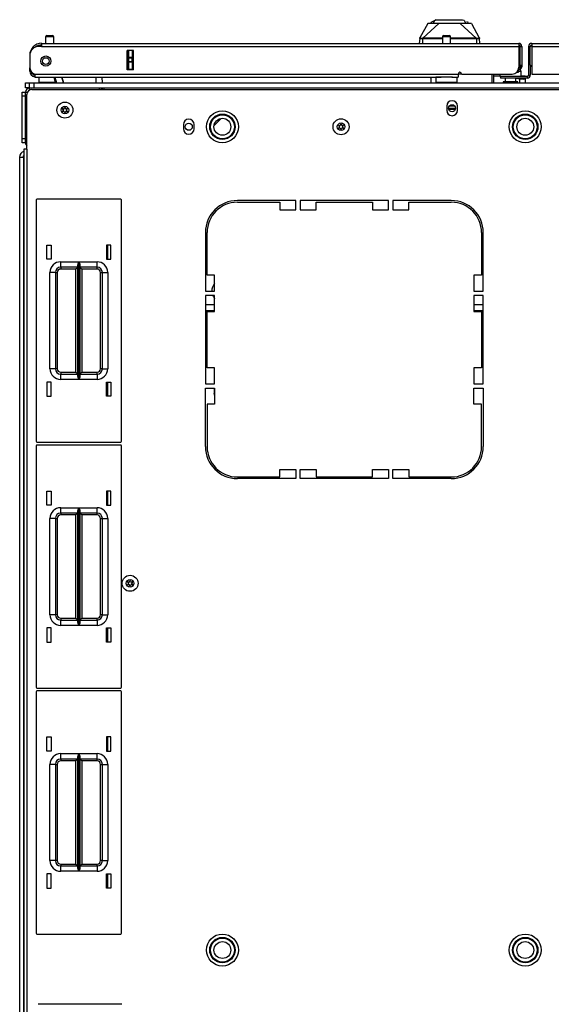
# Model space of a CAD drawing. Units: inches. Extents: x -238 to 37, y -63 to 168.
# Drawn here: x -147 to -134, y 145 to 168 of the extents above; entities that cross this region are included whole.
import ezdxf

# ---------------------------------------------------------------- set-up
doc = ezdxf.new("R2010")
doc.units = ezdxf.units.IN
doc.header["$MEASUREMENT"] = 0
doc.layers.add('TFR-TRI', color=7, linetype='CONTINUOUS')

msp = doc.modelspace()

# ---------------------------------------------------------------- linework, layer by layer
at = {"layer": 'TFR-TRI', "color": 3, "linetype": 'Continuous'}
for p, q in [((-137.319, 167.432), (-137.504, 167.1)), ((-137.06, 167.432), (-137.429, 167.085)), ((-137.299, 167.432), (-137.319, 167.432)), ((-137.234, 167.432), (-137.299, 167.432)), ((-137.153, 167.499), (-137.249, 167.455)), ((-137.249, 167.455), (-137.243, 167.421)), ((-137.192, 167.432), (-137.234, 167.432)), ((-137.142, 167.432), (-137.192, 167.432)), ((-137.19, 167.432), (-137.153, 167.499)), ((-137.176, 167.451), (-137.149, 167.501)), ((-137.149, 167.501), (-137.153, 167.499)), ((-137.149, 167.501), (-137.139, 167.506)), ((-137.06, 167.432), (-137.142, 167.432)), ((-137.14, 167.519), (-137.14, 167.505)), ((-137.139, 167.506), (-137.113, 167.518)), ((-137.133, 167.517), (-137.136, 167.508)), ((-137.125, 167.52), (-137.133, 167.517)), ((-137.116, 167.508), (-137.124, 167.508)), ((-137.105, 167.508), (-137.116, 167.508)), ((-137.113, 167.518), (-136.993, 167.518)), ((-136.968, 167.432), (-137.06, 167.432)), ((-136.993, 167.518), (-136.808, 167.518)), ((-136.899, 167.432), (-136.968, 167.432)), ((-136.808, 167.432), (-136.899, 167.432)), ((-136.808, 167.518), (-136.711, 167.518)), ((-136.762, 167.432), (-136.808, 167.432)), ((-136.716, 167.432), (-136.762, 167.432)), ((-136.647, 167.432), (-136.716, 167.432)), ((-136.711, 167.518), (-136.622, 167.518)), ((-136.556, 167.432), (-136.647, 167.432)), ((-136.622, 167.518), (-136.551, 167.518)), ((-136.513, 167.432), (-136.556, 167.432)), ((-136.556, 167.432), (-136.186, 167.085)), ((-136.551, 167.518), (-136.503, 167.518)), ((-136.473, 167.432), (-136.513, 167.432)), ((-136.503, 167.518), (-136.476, 167.506)), ((-136.476, 167.506), (-136.466, 167.501)), ((-136.475, 167.508), (-136.475, 167.519)), ((-136.381, 167.432), (-136.473, 167.432)), ((-136.466, 167.501), (-136.462, 167.499)), ((-136.466, 167.501), (-136.429, 167.432)), ((-136.462, 167.499), (-136.425, 167.432)), ((-136.366, 167.455), (-136.406, 167.473)), ((-136.317, 167.432), (-136.381, 167.432)), ((-136.296, 167.432), (-136.317, 167.432)), ((-136.296, 167.432), (-136.112, 167.1)), ((-137.506, 167.081), (-137.516, 166.967)), ((-137.506, 167.09), (-137.505, 167.095)), ((-137.506, 167.081), (-137.506, 167.09)), ((-137.504, 167.086), (-137.506, 167.083)), ((-137.506, 167.083), (-137.506, 167.081)), ((-137.503, 167.077), (-137.506, 167.081)), ((-137.503, 167.101), (-137.504, 167.1)), ((-137.502, 167.088), (-137.504, 167.086)), ((-137.501, 167.101), (-137.503, 167.101)), ((-137.497, 167.076), (-137.503, 167.077)), ((-137.5, 167.09), (-137.502, 167.088)), ((-137.501, 167.099), (-137.501, 167.101)), ((-137.5, 167.09), (-137.501, 167.099)), ((-137.499, 167.088), (-137.5, 167.09)), ((-137.495, 167.086), (-137.499, 167.088)), ((-137.487, 167.075), (-137.497, 167.076)), ((-137.481, 167.085), (-137.495, 167.086)), ((-137.477, 167.075), (-137.487, 167.075)), ((-137.461, 167.084), (-137.481, 167.085)), ((-137.465, 167.074), (-137.477, 167.075)), ((-137.451, 167.075), (-137.465, 167.074)), ((-137.438, 167.085), (-137.461, 167.084)), ((-137.438, 167.075), (-137.451, 167.075)), ((-137.429, 167.085), (-137.438, 167.085)), ((-137.438, 167.085), (-137.438, 167.083)), ((-137.438, 167.083), (-137.438, 167.081)), ((-137.438, 167.081), (-137.438, 167.078)), ((-137.438, 167.078), (-137.438, 167.075)), ((-137.438, 167.075), (-137.429, 167.076)), ((-137.438, 167.075), (-137.438, 166.967)), ((-137.358, 167.085), (-137.429, 167.085)), ((-137.429, 167.085), (-137.429, 167.084)), ((-137.429, 167.084), (-137.429, 167.081)), ((-137.429, 167.081), (-137.429, 167.078)), ((-137.429, 167.078), (-137.429, 167.076)), ((-137.3, 167.076), (-137.429, 167.076)), ((-137.255, 167.086), (-137.358, 167.085)), ((-137.083, 167.076), (-137.3, 167.076)), ((-137.14, 167.086), (-137.255, 167.086)), ((-136.98, 167.086), (-137.14, 167.086)), ((-136.972, 167.076), (-137.083, 167.076)), ((-136.972, 167.086), (-136.98, 167.086)), ((-136.556, 167.086), (-136.785, 167.086)), ((-136.541, 167.076), (-136.785, 167.076)), ((-136.385, 167.086), (-136.556, 167.086)), ((-136.318, 167.076), (-136.541, 167.076)), ((-136.262, 167.085), (-136.385, 167.086)), ((-136.186, 167.076), (-136.318, 167.076)), ((-136.186, 167.085), (-136.262, 167.085)), ((-136.177, 167.085), (-136.186, 167.085)), ((-136.186, 167.085), (-136.186, 167.084)), ((-136.186, 167.084), (-136.186, 167.081)), ((-136.186, 167.081), (-136.186, 167.078)), ((-136.186, 167.078), (-136.186, 167.076)), ((-136.178, 167.075), (-136.186, 167.076)), ((-136.177, 167.081), (-136.178, 167.078)), ((-136.178, 167.078), (-136.178, 167.075)), ((-136.162, 167.075), (-136.178, 167.075)), ((-136.178, 167.075), (-136.178, 166.967)), ((-136.154, 167.084), (-136.177, 167.085)), ((-136.177, 167.085), (-136.177, 167.083)), ((-136.177, 167.083), (-136.177, 167.081)), ((-136.148, 167.074), (-136.162, 167.075)), ((-136.134, 167.085), (-136.154, 167.084)), ((-136.135, 167.075), (-136.148, 167.074)), ((-136.124, 167.075), (-136.135, 167.075)), ((-136.12, 167.086), (-136.134, 167.085)), ((-136.116, 167.076), (-136.124, 167.075)), ((-136.117, 167.088), (-136.12, 167.086)), ((-136.115, 167.09), (-136.117, 167.088)), ((-136.112, 167.077), (-136.116, 167.076)), ((-136.114, 167.101), (-136.115, 167.099)), ((-136.115, 167.099), (-136.115, 167.09)), ((-136.115, 167.09), (-136.113, 167.088)), ((-136.113, 167.102), (-136.114, 167.101)), ((-136.112, 167.101), (-136.113, 167.102)), ((-136.113, 167.088), (-136.111, 167.086)), ((-136.112, 167.1), (-136.112, 167.101)), ((-136.109, 167.081), (-136.112, 167.077)), ((-136.111, 167.086), (-136.11, 167.083)), ((-136.11, 167.095), (-136.11, 167.092)), ((-136.11, 167.092), (-136.11, 167.088)), ((-136.11, 167.088), (-136.109, 167.081)), ((-136.11, 167.083), (-136.109, 167.081)), ((-136.099, 166.967), (-136.109, 167.081)), ((-137.27, 166.18), (-137.259, 166.172)), ((-137.259, 166.172), (-137.237, 166.168))]:
    msp.add_line(p, q, dxfattribs=at)
at = {"layer": 'TFR-TRI', "color": 5, "linetype": 'Continuous'}
for p, q in [((-146.259, 167.118), (-146.259, 166.967)), ((-146.231, 167.118), (-146.259, 167.118)), ((-146.165, 167.118), (-146.231, 167.118)), ((-146.229, 167.148), (-146.197, 167.148)), ((-146.197, 167.148), (-146.133, 167.148)), ((-146.098, 167.118), (-146.165, 167.118)), ((-146.133, 167.148), (-146.101, 167.148)), ((-146.071, 167.118), (-146.098, 167.118)), ((-146.071, 166.967), (-146.071, 167.118)), ((-136.973, 167.118), (-136.973, 166.967)), ((-136.945, 167.118), (-136.973, 167.118)), ((-136.879, 167.118), (-136.945, 167.118)), ((-136.943, 167.148), (-136.911, 167.148)), ((-136.911, 167.148), (-136.847, 167.148)), ((-136.812, 167.118), (-136.879, 167.118)), ((-136.847, 167.148), (-136.815, 167.148)), ((-136.785, 167.118), (-136.812, 167.118)), ((-136.785, 166.967), (-136.785, 167.118)), ((-146.415, 166.18), (-146.415, 166.063)), ((-137.129, 166.18), (-137.129, 166.063)), ((-137.095, 166.18), (-137.129, 166.18)), ((-137.004, 166.18), (-137.095, 166.18)), ((-136.879, 166.18), (-137.004, 166.18)), ((-136.807, 166.18), (-136.879, 166.18)), ((-136.742, 166.18), (-136.807, 166.18)), ((-136.629, 166.063), (-136.629, 166.18)), ((-135.632, 166.251), (-135.632, 166.195)), ((-135.632, 166.195), (-135.629, 166.195)), ((-135.629, 166.195), (-135.619, 166.195)), ((-135.507, 166.156), (-135.507, 166.07)), ((-135.257, 166.07), (-135.257, 166.156)), ((-135.151, 166.312), (-135.205, 166.312)), ((-135.132, 166.312), (-135.151, 166.312)), ((-135.132, 166.195), (-135.132, 166.312)), ((-146.415, 166.063), (-146.38, 166.063)), ((-146.38, 166.063), (-146.284, 166.063)), ((-146.284, 166.063), (-146.155, 166.063)), ((-146.155, 166.063), (-146.028, 166.063)), ((-137.129, 166.063), (-137.095, 166.063)), ((-137.095, 166.063), (-137.004, 166.063)), ((-137.004, 166.063), (-136.879, 166.063)), ((-136.879, 166.063), (-136.754, 166.063)), ((-136.754, 166.063), (-136.662, 166.063)), ((-136.662, 166.063), (-136.629, 166.063)), ((-135.554, 166.07), (-135.554, 166.065)), ((-135.504, 166.07), (-135.554, 166.07)), ((-135.554, 166.065), (-135.522, 166.065)), ((-135.522, 166.065), (-135.436, 166.065)), ((-135.382, 166.07), (-135.504, 166.07)), ((-135.436, 166.065), (-135.329, 166.065)), ((-135.261, 166.07), (-135.382, 166.07)), ((-135.329, 166.065), (-135.243, 166.065)), ((-135.211, 166.07), (-135.261, 166.07)), ((-135.243, 166.065), (-135.211, 166.065)), ((-135.211, 166.065), (-135.211, 166.07))]:
    msp.add_line(p, q, dxfattribs=at)
at = {"layer": 'TFR-TRI', "color": 22, "linetype": 'Continuous'}
for p, q in [((-146.355, 166.896), (-146.414, 166.896)), ((-146.355, 166.967), (-135.186, 166.967)), ((-146.355, 166.967), (-146.355, 166.946)), ((-146.355, 166.946), (-146.355, 166.896)), ((-146.355, 166.896), (-135.186, 166.896)), ((-135.186, 166.967), (-135.186, 166.946)), ((-135.186, 166.946), (-135.186, 166.896)), ((-135.186, 166.896), (-135.186, 166.408)), ((-135.154, 166.896), (-135.115, 166.896)), ((-135.115, 166.896), (-135.115, 166.459)), ((-134.957, 166.896), (-134.918, 166.896)), ((-134.957, 166.896), (-134.957, 166.227)), ((-134.886, 166.967), (-123.717, 166.967)), ((-134.886, 166.967), (-134.886, 166.946)), ((-134.886, 166.946), (-134.886, 166.896)), ((-134.886, 166.896), (-123.717, 166.896)), ((-134.886, 166.896), (-134.886, 166.251)), ((-146.63, 166.692), (-146.63, 166.692)), ((-146.63, 166.68), (-146.63, 166.403)), ((-144.348, 166.345), (-144.348, 166.802)), ((-144.204, 166.802), (-144.348, 166.802)), ((-144.204, 166.345), (-144.204, 166.802)), ((-146.63, 166.396), (-146.63, 166.396)), ((-146.63, 166.341), (-146.63, 166.396)), ((-135.186, 166.388), (-135.187, 166.388)), ((-135.186, 166.388), (-135.186, 166.349)), ((-135.154, 166.459), (-135.115, 166.459)), ((-135.154, 166.431), (-135.154, 166.459)), ((-135.154, 166.42), (-135.154, 166.431)), ((-135.115, 166.42), (-135.154, 166.42)), ((-135.115, 166.459), (-135.115, 166.431)), ((-135.115, 166.431), (-135.115, 166.42)), ((-134.918, 166.459), (-134.918, 166.227)), ((-146.63, 166.318), (-146.63, 166.341)), ((-146.605, 166.318), (-146.63, 166.318)), ((-146.512, 166.251), (-136.603, 166.251)), ((-146.512, 166.251), (-146.512, 166.201)), ((-146.512, 166.201), (-146.512, 166.18)), ((-146.512, 166.18), (-137.003, 166.18)), ((-144.204, 166.345), (-144.348, 166.345)), ((-136.754, 166.18), (-136.603, 166.18)), ((-136.603, 166.251), (-136.603, 166.201)), ((-136.603, 166.201), (-136.603, 166.18)), ((-136.524, 166.251), (-135.343, 166.251)), ((-134.989, 166.195), (-135.619, 166.195)), ((-135.619, 166.195), (-135.619, 166.156)), ((-134.989, 166.156), (-135.619, 166.156)), ((-135.186, 166.349), (-135.197, 166.349)), ((-134.989, 166.195), (-134.989, 166.156)), ((-134.957, 166.227), (-134.918, 166.227)), ((-134.886, 166.251), (-133.548, 166.251))]:
    msp.add_line(p, q, dxfattribs=at)
at = {"layer": 'TFR-TRI', "color": 58, "linetype": 'Continuous'}
for p, q in [((-135.154, 166.459), (-135.154, 166.896)), ((-134.918, 166.459), (-134.918, 166.896))]:
    msp.add_line(p, q, dxfattribs=at)
at = {"layer": 'TFR-TRI', "color": 151, "linetype": 'Continuous'}
for p, q in [((-144.347, 166.345), (-144.347, 166.802)), ((-144.316, 166.642), (-144.316, 166.802)), ((-144.316, 166.637), (-144.316, 166.642)), ((-144.316, 166.642), (-144.237, 166.642)), ((-144.316, 166.623), (-144.316, 166.637)), ((-144.316, 166.544), (-144.316, 166.623)), ((-144.237, 166.623), (-144.316, 166.623)), ((-144.237, 166.802), (-144.237, 166.642)), ((-144.237, 166.642), (-144.237, 166.637)), ((-144.237, 166.637), (-144.237, 166.623)), ((-144.237, 166.544), (-144.237, 166.623)), ((-144.316, 166.53), (-144.316, 166.544)), ((-144.316, 166.544), (-144.237, 166.544)), ((-144.316, 166.524), (-144.316, 166.53)), ((-144.316, 166.365), (-144.316, 166.524)), ((-144.237, 166.524), (-144.316, 166.524)), ((-144.237, 166.544), (-144.237, 166.53)), ((-144.237, 166.53), (-144.237, 166.524)), ((-144.237, 166.524), (-144.237, 166.365)), ((-144.316, 166.365), (-144.237, 166.365)), ((-144.316, 166.355), (-144.316, 166.365)), ((-144.316, 166.345), (-144.316, 166.355)), ((-144.237, 166.365), (-144.237, 166.355)), ((-144.237, 166.355), (-144.237, 166.345)), ((-146.867, 164.308), (-146.867, 120.69)), ((-146.867, 164.308), (-146.843, 164.308)), ((-146.843, 164.308), (-146.779, 164.308))]:
    msp.add_line(p, q, dxfattribs=at)
at = {"layer": 'TFR-TRI', "color": 63, "linetype": 'Continuous'}
for p, q in [((-146.025, 166.042), (-146.062, 166.18)), ((-146.041, 166.18), (-146.004, 166.042)), ((-145.881, 166.18), (-145.844, 166.042)), ((-145.844, 166.042), (-145.881, 166.18)), ((-145.077, 166.042), (-145.079, 166.18)), ((-144.941, 166.18), (-144.939, 166.042))]:
    msp.add_line(p, q, dxfattribs=at)
at = {"layer": 'TFR-TRI', "color": 140, "linetype": 'Continuous'}
for p, q in [((-137.245, 166.18), (-137.245, 166.042)), ((-136.603, 166.255), (-136.524, 166.255)), ((-135.816, 166.251), (-135.816, 166.042)), ((-135.216, 166.286), (-135.244, 166.286)), ((-135.205, 166.286), (-135.216, 166.286)), ((-135.205, 166.332), (-135.205, 166.286))]:
    msp.add_line(p, q, dxfattribs=at)
at = {"layer": 'TFR-TRI', "color": 30, "linetype": 'Continuous'}
for p, q in [((-135.776, 166.251), (-135.776, 166.042)), ((-146.697, 164.495), (-146.697, 165.774)), ((-146.579, 165.892), (-123.493, 165.892)), ((-136.875, 165.501), (-136.875, 165.402)), ((-136.623, 165.402), (-136.623, 165.501)), ((-143.036, 165.068), (-143.036, 164.969)), ((-142.784, 164.969), (-142.784, 165.068)), ((-146.748, 164.495), (-146.768, 164.495)), ((-146.768, 164.495), (-146.768, 120.503)), ((-146.697, 164.495), (-146.748, 164.495)), ((-146.697, 164.495), (-146.697, 120.503)), ((-140.402, 163.294), (-141.772, 163.294)), ((-141.772, 163.255), (-140.776, 163.255)), ((-140.776, 163.255), (-140.776, 163.077)), ((-140.402, 163.077), (-140.402, 163.294)), ((-140.304, 163.294), (-140.304, 163.077)), ((-138.237, 163.294), (-140.304, 163.294)), ((-139.93, 163.077), (-139.93, 163.255)), ((-139.93, 163.255), (-138.611, 163.255)), ((-138.611, 163.255), (-138.611, 163.077)), ((-138.237, 163.077), (-138.237, 163.294)), ((-136.768, 163.294), (-138.138, 163.294)), ((-138.138, 163.294), (-138.138, 163.077)), ((-137.764, 163.255), (-136.768, 163.255)), ((-137.764, 163.077), (-137.764, 163.255)), ((-140.776, 163.077), (-140.402, 163.077)), ((-140.304, 163.077), (-139.93, 163.077)), ((-138.611, 163.077), (-138.237, 163.077)), ((-138.138, 163.077), (-137.764, 163.077)), ((-142.52, 162.546), (-142.52, 161.176)), ((-142.481, 161.55), (-142.481, 162.546)), ((-136.06, 162.546), (-136.06, 161.55)), ((-136.02, 161.176), (-136.02, 162.546)), ((-142.304, 161.55), (-142.481, 161.55)), ((-142.304, 161.176), (-142.304, 161.55)), ((-136.237, 161.55), (-136.237, 161.176)), ((-136.06, 161.55), (-136.237, 161.55)), ((-142.52, 161.176), (-142.304, 161.176)), ((-136.237, 161.176), (-136.02, 161.176)), ((-142.52, 161.077), (-142.52, 159.01)), ((-142.304, 161.077), (-142.52, 161.077)), ((-142.304, 160.703), (-142.304, 161.077)), ((-136.237, 161.077), (-136.237, 160.703)), ((-136.02, 161.077), (-136.237, 161.077)), ((-136.02, 159.01), (-136.02, 161.077)), ((-142.481, 160.703), (-142.304, 160.703)), ((-142.481, 159.384), (-142.481, 160.703)), ((-136.237, 160.703), (-136.06, 160.703)), ((-136.06, 160.703), (-136.06, 159.384)), ((-142.304, 159.384), (-142.481, 159.384)), ((-142.304, 159.01), (-142.304, 159.384)), ((-136.06, 159.384), (-136.237, 159.384)), ((-136.237, 159.384), (-136.237, 159.01)), ((-142.52, 159.01), (-142.304, 159.01)), ((-142.52, 157.542), (-142.52, 158.912)), ((-142.52, 158.912), (-142.304, 158.912)), ((-142.304, 158.912), (-142.304, 158.538)), ((-136.237, 159.01), (-136.02, 159.01)), ((-136.237, 158.538), (-136.237, 158.912)), ((-136.237, 158.912), (-136.02, 158.912)), ((-136.02, 158.912), (-136.02, 157.542)), ((-142.481, 158.538), (-142.481, 157.542)), ((-142.304, 158.538), (-142.481, 158.538)), ((-136.06, 158.538), (-136.237, 158.538)), ((-136.06, 157.542), (-136.06, 158.538)), ((-140.776, 156.833), (-140.776, 157.01)), ((-140.776, 157.01), (-140.402, 157.01)), ((-140.402, 157.01), (-140.402, 156.794)), ((-140.304, 156.794), (-140.304, 157.01)), ((-140.304, 157.01), (-139.93, 157.01)), ((-139.93, 157.01), (-139.93, 156.833)), ((-138.611, 156.833), (-138.611, 157.01)), ((-138.611, 157.01), (-138.237, 157.01)), ((-138.237, 157.01), (-138.237, 156.794)), ((-138.138, 156.794), (-138.138, 157.01)), ((-138.138, 157.01), (-137.764, 157.01)), ((-137.764, 157.01), (-137.764, 156.833)), ((-141.772, 156.833), (-140.776, 156.833)), ((-140.402, 156.794), (-141.772, 156.794)), ((-138.237, 156.794), (-140.304, 156.794)), ((-139.93, 156.833), (-138.611, 156.833)), ((-136.768, 156.794), (-138.138, 156.794)), ((-137.764, 156.833), (-136.768, 156.833))]:
    msp.add_line(p, q, dxfattribs=at)
at = {"layer": 'TFR-TRI', "color": 2, "linetype": 'Continuous'}
for p, q in [((-135.632, 166.199), (-135.776, 166.199)), ((-135.257, 166.151), (-135.161, 166.137)), ((-135.036, 166.199), (-135.132, 166.199)), ((-135.036, 166.193), (-135.036, 166.199)), ((-135.036, 166.146), (-135.036, 166.156)), ((-135.161, 166.137), (-135.073, 166.132)), ((-135.161, 166.042), (-135.161, 166.137)), ((-135.073, 166.132), (-135.036, 166.146)), ((-135.036, 166.146), (-135.036, 166.042))]:
    msp.add_line(p, q, dxfattribs=at)
at = {"layer": 'TFR-TRI', "color": 21, "linetype": 'Continuous'}
for p, q in [((-146.729, 166.042), (-146.701, 166.042)), ((-146.729, 165.924), (-146.729, 166.042)), ((-146.702, 165.924), (-146.729, 165.924)), ((-146.637, 165.924), (-146.702, 165.924)), ((-146.701, 166.042), (-146.634, 166.042))]:
    msp.add_line(p, q, dxfattribs=at)
at = {"layer": 'TFR-TRI', "color": 215, "linetype": 'Continuous'}
for p, q in [((-146.634, 166.042), (-146.606, 166.042)), ((-146.634, 165.924), (-146.634, 166.042)), ((-146.606, 166.042), (-146.536, 166.042)), ((-146.536, 166.042), (-123.536, 166.042)), ((-146.536, 166.042), (-146.536, 165.924)), ((-146.536, 165.924), (-123.536, 165.924)), ((-146.482, 163.307), (-146.482, 157.667)), ((-144.502, 163.327), (-146.462, 163.327)), ((-144.482, 157.667), (-144.482, 163.307)), ((-146.232, 161.922), (-146.232, 162.252)), ((-146.232, 162.252), (-146.132, 162.252)), ((-146.132, 162.252), (-146.132, 161.922)), ((-144.832, 162.252), (-144.832, 161.922)), ((-144.732, 162.252), (-144.832, 162.252)), ((-144.732, 161.922), (-144.732, 162.252)), ((-146.132, 161.922), (-146.232, 161.922)), ((-145.907, 161.862), (-145.483, 161.862)), ((-145.907, 161.773), (-145.907, 161.862)), ((-145.504, 161.792), (-145.501, 161.81)), ((-145.504, 159.182), (-145.504, 161.792)), ((-145.501, 161.81), (-145.489, 161.845)), ((-145.489, 161.845), (-145.483, 161.861)), ((-145.483, 161.862), (-145.483, 159.112)), ((-145.483, 161.861), (-145.483, 161.862)), ((-145.481, 159.112), (-145.481, 161.862)), ((-145.481, 161.862), (-145.057, 161.862)), ((-145.481, 161.862), (-145.481, 161.861)), ((-145.481, 161.861), (-145.474, 161.845)), ((-145.474, 161.845), (-145.462, 161.81)), ((-145.462, 161.81), (-145.459, 161.792)), ((-145.459, 161.792), (-145.459, 159.182)), ((-145.057, 161.773), (-145.057, 161.862)), ((-144.832, 161.922), (-144.732, 161.922)), ((-146.157, 159.362), (-146.157, 161.612)), ((-146.068, 161.612), (-146.157, 161.612)), ((-146.032, 161.612), (-146.068, 161.612)), ((-146.032, 161.612), (-146.032, 159.362)), ((-146.032, 161.612), (-146.018, 161.612)), ((-146.018, 161.612), (-145.987, 161.612)), ((-145.987, 161.612), (-145.987, 159.362)), ((-145.907, 161.737), (-145.907, 161.773)), ((-145.504, 161.737), (-145.907, 161.737)), ((-145.907, 161.737), (-145.907, 161.724)), ((-145.907, 161.724), (-145.907, 161.692)), ((-145.549, 161.692), (-145.907, 161.692)), ((-145.517, 161.724), (-145.549, 161.692)), ((-145.549, 159.282), (-145.549, 161.692)), ((-145.504, 161.737), (-145.517, 161.724)), ((-145.057, 161.737), (-145.459, 161.737)), ((-145.446, 161.724), (-145.459, 161.737)), ((-145.414, 161.692), (-145.446, 161.724)), ((-145.057, 161.692), (-145.414, 161.692)), ((-145.414, 161.692), (-145.414, 159.282)), ((-145.057, 161.737), (-145.057, 161.773)), ((-145.057, 161.724), (-145.057, 161.737)), ((-145.057, 161.692), (-145.057, 161.724)), ((-144.977, 159.362), (-144.977, 161.612)), ((-144.977, 161.612), (-144.945, 161.612)), ((-144.945, 161.612), (-144.932, 161.612)), ((-144.932, 159.362), (-144.932, 161.612)), ((-144.932, 161.612), (-144.895, 161.612)), ((-144.895, 161.612), (-144.807, 161.612)), ((-144.807, 161.612), (-144.807, 159.362)), ((-146.068, 159.362), (-146.157, 159.362)), ((-146.032, 159.362), (-146.068, 159.362)), ((-146.018, 159.362), (-146.032, 159.362)), ((-145.987, 159.362), (-146.018, 159.362)), ((-145.907, 159.282), (-145.549, 159.282)), ((-145.907, 159.282), (-145.907, 159.25)), ((-145.907, 159.25), (-145.907, 159.237)), ((-145.549, 159.282), (-145.517, 159.25)), ((-145.517, 159.25), (-145.504, 159.237)), ((-145.459, 159.237), (-145.446, 159.25)), ((-145.446, 159.25), (-145.414, 159.282)), ((-145.414, 159.282), (-145.057, 159.282)), ((-145.057, 159.25), (-145.057, 159.282)), ((-145.057, 159.237), (-145.057, 159.25)), ((-144.945, 159.362), (-144.977, 159.362)), ((-144.932, 159.362), (-144.945, 159.362)), ((-144.932, 159.362), (-144.895, 159.362)), ((-144.895, 159.362), (-144.807, 159.362)), ((-146.132, 159.052), (-146.232, 159.052)), ((-146.232, 159.052), (-146.232, 158.722)), ((-146.132, 158.722), (-146.132, 159.052)), ((-145.907, 159.237), (-145.504, 159.237)), ((-145.907, 159.2), (-145.907, 159.237)), ((-145.907, 159.112), (-145.907, 159.2)), ((-145.483, 159.112), (-145.907, 159.112)), ((-145.501, 159.163), (-145.504, 159.182)), ((-145.489, 159.128), (-145.501, 159.163)), ((-145.483, 159.112), (-145.489, 159.128)), ((-145.483, 159.112), (-145.483, 159.112)), ((-145.474, 159.128), (-145.481, 159.112)), ((-145.057, 159.112), (-145.481, 159.112)), ((-145.481, 159.112), (-145.481, 159.112)), ((-145.462, 159.163), (-145.474, 159.128)), ((-145.459, 159.182), (-145.462, 159.163)), ((-145.459, 159.237), (-145.057, 159.237)), ((-145.057, 159.237), (-145.057, 159.2)), ((-145.057, 159.2), (-145.057, 159.112)), ((-144.832, 158.722), (-144.832, 159.052)), ((-144.832, 159.052), (-144.732, 159.052)), ((-144.732, 159.052), (-144.732, 158.722)), ((-146.232, 158.722), (-146.132, 158.722)), ((-144.732, 158.722), (-144.832, 158.722)), ((-146.462, 157.647), (-144.502, 157.647)), ((-146.482, 157.559), (-146.482, 151.919)), ((-144.502, 157.579), (-146.462, 157.579)), ((-144.482, 151.919), (-144.482, 157.559)), ((-146.232, 156.174), (-146.232, 156.504)), ((-146.232, 156.504), (-146.132, 156.504)), ((-146.132, 156.504), (-146.132, 156.174)), ((-144.832, 156.504), (-144.832, 156.174)), ((-144.732, 156.504), (-144.832, 156.504)), ((-144.732, 156.174), (-144.732, 156.504)), ((-146.132, 156.174), (-146.232, 156.174)), ((-145.907, 156.114), (-145.483, 156.114)), ((-145.907, 156.025), (-145.907, 156.114)), ((-145.907, 155.989), (-145.907, 156.025)), ((-145.504, 156.043), (-145.501, 156.062)), ((-145.504, 153.434), (-145.504, 156.043)), ((-145.501, 156.062), (-145.489, 156.097)), ((-145.489, 156.097), (-145.483, 156.113)), ((-145.483, 156.114), (-145.483, 153.364)), ((-145.483, 156.113), (-145.483, 156.114)), ((-145.481, 153.364), (-145.481, 156.114)), ((-145.481, 156.114), (-145.057, 156.114)), ((-145.481, 156.114), (-145.481, 156.113)), ((-145.481, 156.113), (-145.474, 156.097)), ((-145.474, 156.097), (-145.462, 156.062)), ((-145.462, 156.062), (-145.459, 156.043)), ((-145.459, 156.043), (-145.459, 153.434)), ((-145.057, 156.025), (-145.057, 156.114)), ((-145.057, 155.989), (-145.057, 156.025)), ((-144.832, 156.174), (-144.732, 156.174)), ((-146.157, 153.614), (-146.157, 155.864)), ((-146.068, 155.864), (-146.157, 155.864)), ((-146.032, 155.864), (-146.068, 155.864)), ((-146.032, 155.864), (-146.032, 153.614)), ((-146.032, 155.864), (-146.018, 155.864)), ((-146.018, 155.864), (-145.987, 155.864)), ((-145.987, 155.864), (-145.987, 153.614)), ((-145.504, 155.989), (-145.907, 155.989)), ((-145.907, 155.989), (-145.907, 155.976)), ((-145.907, 155.976), (-145.907, 155.944)), ((-145.549, 155.944), (-145.907, 155.944)), ((-145.517, 155.976), (-145.549, 155.944)), ((-145.549, 153.534), (-145.549, 155.944)), ((-145.504, 155.989), (-145.517, 155.976)), ((-145.057, 155.989), (-145.459, 155.989)), ((-145.446, 155.976), (-145.459, 155.989)), ((-145.414, 155.944), (-145.446, 155.976)), ((-145.057, 155.944), (-145.414, 155.944)), ((-145.414, 155.944), (-145.414, 153.534)), ((-145.057, 155.976), (-145.057, 155.989)), ((-145.057, 155.944), (-145.057, 155.976)), ((-144.977, 153.614), (-144.977, 155.864)), ((-144.977, 155.864), (-144.945, 155.864)), ((-144.945, 155.864), (-144.932, 155.864)), ((-144.932, 153.614), (-144.932, 155.864)), ((-144.932, 155.864), (-144.895, 155.864)), ((-144.895, 155.864), (-144.807, 155.864)), ((-144.807, 155.864), (-144.807, 153.614)), ((-146.068, 153.614), (-146.157, 153.614)), ((-146.032, 153.614), (-146.068, 153.614)), ((-146.018, 153.614), (-146.032, 153.614)), ((-145.987, 153.614), (-146.018, 153.614)), ((-145.907, 153.534), (-145.549, 153.534)), ((-145.907, 153.534), (-145.907, 153.502)), ((-145.907, 153.502), (-145.907, 153.489)), ((-145.549, 153.534), (-145.517, 153.502)), ((-145.517, 153.502), (-145.504, 153.489)), ((-145.459, 153.489), (-145.446, 153.502)), ((-145.446, 153.502), (-145.414, 153.534)), ((-145.414, 153.534), (-145.057, 153.534)), ((-145.057, 153.502), (-145.057, 153.534)), ((-145.057, 153.489), (-145.057, 153.502)), ((-144.945, 153.614), (-144.977, 153.614)), ((-144.932, 153.614), (-144.945, 153.614)), ((-144.932, 153.614), (-144.895, 153.614)), ((-144.895, 153.614), (-144.807, 153.614)), ((-146.132, 153.304), (-146.232, 153.304)), ((-146.232, 153.304), (-146.232, 152.974)), ((-146.132, 152.974), (-146.132, 153.304)), ((-145.907, 153.489), (-145.504, 153.489)), ((-145.907, 153.452), (-145.907, 153.489)), ((-145.907, 153.364), (-145.907, 153.452)), ((-145.483, 153.364), (-145.907, 153.364)), ((-145.501, 153.415), (-145.504, 153.434)), ((-145.489, 153.38), (-145.501, 153.415)), ((-145.483, 153.364), (-145.489, 153.38)), ((-145.483, 153.364), (-145.483, 153.364)), ((-145.474, 153.38), (-145.481, 153.364)), ((-145.057, 153.364), (-145.481, 153.364)), ((-145.481, 153.364), (-145.481, 153.364)), ((-145.462, 153.415), (-145.474, 153.38)), ((-145.459, 153.434), (-145.462, 153.415)), ((-145.459, 153.489), (-145.057, 153.489)), ((-145.057, 153.489), (-145.057, 153.452)), ((-145.057, 153.452), (-145.057, 153.364)), ((-144.832, 152.974), (-144.832, 153.304)), ((-144.832, 153.304), (-144.732, 153.304)), ((-144.732, 153.304), (-144.732, 152.974)), ((-146.232, 152.974), (-146.132, 152.974)), ((-144.732, 152.974), (-144.832, 152.974)), ((-146.462, 151.899), (-144.502, 151.899)), ((-146.482, 151.811), (-146.482, 146.171)), ((-144.502, 151.831), (-146.462, 151.831)), ((-144.482, 146.171), (-144.482, 151.811)), ((-146.232, 150.426), (-146.232, 150.756)), ((-146.232, 150.756), (-146.132, 150.756)), ((-146.132, 150.756), (-146.132, 150.426)), ((-144.832, 150.756), (-144.832, 150.426)), ((-144.732, 150.756), (-144.832, 150.756)), ((-144.732, 150.426), (-144.732, 150.756)), ((-146.132, 150.426), (-146.232, 150.426)), ((-145.907, 150.366), (-145.483, 150.366)), ((-145.907, 150.277), (-145.907, 150.366)), ((-145.907, 150.241), (-145.907, 150.277)), ((-145.504, 150.295), (-145.501, 150.314)), ((-145.504, 147.686), (-145.504, 150.295)), ((-145.501, 150.314), (-145.489, 150.349)), ((-145.489, 150.349), (-145.483, 150.365)), ((-145.483, 150.366), (-145.483, 147.616)), ((-145.483, 150.365), (-145.483, 150.366)), ((-145.481, 147.616), (-145.481, 150.366)), ((-145.481, 150.366), (-145.057, 150.366)), ((-145.481, 150.366), (-145.481, 150.365)), ((-145.481, 150.365), (-145.474, 150.349)), ((-145.474, 150.349), (-145.462, 150.314)), ((-145.462, 150.314), (-145.459, 150.295)), ((-145.459, 150.295), (-145.459, 147.686)), ((-145.057, 150.277), (-145.057, 150.366)), ((-145.057, 150.241), (-145.057, 150.277)), ((-144.832, 150.426), (-144.732, 150.426)), ((-146.157, 147.866), (-146.157, 150.116)), ((-146.068, 150.116), (-146.157, 150.116)), ((-146.032, 150.116), (-146.068, 150.116)), ((-146.032, 150.116), (-146.032, 147.866)), ((-146.032, 150.116), (-146.018, 150.116)), ((-146.018, 150.116), (-145.987, 150.116)), ((-145.987, 150.116), (-145.987, 147.866)), ((-145.504, 150.241), (-145.907, 150.241)), ((-145.907, 150.241), (-145.907, 150.228)), ((-145.907, 150.228), (-145.907, 150.196)), ((-145.549, 150.196), (-145.907, 150.196)), ((-145.517, 150.228), (-145.549, 150.196)), ((-145.549, 147.786), (-145.549, 150.196)), ((-145.504, 150.241), (-145.517, 150.228)), ((-145.057, 150.241), (-145.459, 150.241)), ((-145.446, 150.228), (-145.459, 150.241)), ((-145.414, 150.196), (-145.446, 150.228)), ((-145.057, 150.196), (-145.414, 150.196)), ((-145.414, 150.196), (-145.414, 147.786)), ((-145.057, 150.228), (-145.057, 150.241)), ((-145.057, 150.196), (-145.057, 150.228)), ((-144.977, 147.866), (-144.977, 150.116)), ((-144.977, 150.116), (-144.945, 150.116)), ((-144.945, 150.116), (-144.932, 150.116)), ((-144.932, 147.866), (-144.932, 150.116)), ((-144.932, 150.116), (-144.895, 150.116)), ((-144.895, 150.116), (-144.807, 150.116)), ((-144.807, 150.116), (-144.807, 147.866)), ((-146.068, 147.866), (-146.157, 147.866)), ((-146.032, 147.866), (-146.068, 147.866)), ((-146.018, 147.866), (-146.032, 147.866)), ((-145.987, 147.866), (-146.018, 147.866)), ((-145.907, 147.786), (-145.549, 147.786)), ((-145.907, 147.786), (-145.907, 147.754)), ((-145.907, 147.754), (-145.907, 147.741)), ((-145.907, 147.741), (-145.504, 147.741)), ((-145.907, 147.704), (-145.907, 147.741)), ((-145.549, 147.786), (-145.517, 147.754)), ((-145.517, 147.754), (-145.504, 147.741)), ((-145.459, 147.741), (-145.446, 147.754)), ((-145.459, 147.741), (-145.057, 147.741)), ((-145.446, 147.754), (-145.414, 147.786)), ((-145.414, 147.786), (-145.057, 147.786)), ((-145.057, 147.754), (-145.057, 147.786)), ((-145.057, 147.741), (-145.057, 147.754)), ((-145.057, 147.741), (-145.057, 147.704)), ((-144.945, 147.866), (-144.977, 147.866)), ((-144.932, 147.866), (-144.945, 147.866)), ((-144.932, 147.866), (-144.895, 147.866)), ((-144.895, 147.866), (-144.807, 147.866)), ((-146.132, 147.556), (-146.232, 147.556)), ((-146.232, 147.556), (-146.232, 147.226)), ((-146.132, 147.226), (-146.132, 147.556)), ((-145.907, 147.616), (-145.907, 147.704)), ((-145.483, 147.616), (-145.907, 147.616)), ((-145.501, 147.667), (-145.504, 147.686)), ((-145.489, 147.632), (-145.501, 147.667)), ((-145.483, 147.616), (-145.489, 147.632)), ((-145.483, 147.616), (-145.483, 147.616)), ((-145.474, 147.632), (-145.481, 147.616)), ((-145.057, 147.616), (-145.481, 147.616)), ((-145.481, 147.616), (-145.481, 147.616)), ((-145.462, 147.667), (-145.474, 147.632)), ((-145.459, 147.686), (-145.462, 147.667)), ((-145.057, 147.704), (-145.057, 147.616)), ((-144.832, 147.226), (-144.832, 147.556)), ((-144.832, 147.556), (-144.732, 147.556)), ((-144.732, 147.556), (-144.732, 147.226)), ((-146.232, 147.226), (-146.132, 147.226)), ((-144.732, 147.226), (-144.832, 147.226)), ((-146.462, 146.151), (-144.502, 146.151)), ((-144.476, 144.508), (-146.436, 144.508))]:
    msp.add_line(p, q, dxfattribs=at)
at = {"layer": 'TFR-TRI', "color": 173, "linetype": 'Continuous'}
for p, q in [((-146.634, 165.924), (-144.995, 165.924)), ((-146.634, 165.879), (-146.634, 165.924)), ((-144.995, 165.892), (-144.995, 165.924)), ((-146.729, 164.642), (-146.729, 165.829)), ((-146.729, 165.829), (-146.684, 165.829)), ((-146.729, 164.642), (-146.697, 164.642))]:
    msp.add_line(p, q, dxfattribs=at)
at = {"layer": 'TFR-TRI', "color": 135, "linetype": 'Continuous'}
for p, q in [((-144.9, 165.924), (-144.9, 165.916)), ((-144.9, 165.916), (-144.9, 165.892)), ((-136.806, 165.51), (-136.691, 165.51)), ((-136.831, 165.452), (-136.666, 165.452)), ((-136.829, 165.432), (-136.668, 165.432))]:
    msp.add_line(p, q, dxfattribs=at)
at = {"layer": 'TFR-TRI', "color": 124, "linetype": 'Continuous'}
for p, q in [((-146.808, 165.801), (-146.808, 165.829)), ((-146.808, 165.829), (-146.729, 165.829)), ((-146.808, 165.731), (-146.808, 165.801)), ((-146.808, 164.74), (-146.808, 165.731)), ((-146.729, 165.731), (-146.808, 165.731)), ((-146.729, 164.74), (-146.729, 165.731)), ((-146.808, 164.671), (-146.808, 164.74)), ((-146.808, 164.74), (-146.729, 164.74)), ((-146.808, 164.642), (-146.808, 164.671)), ((-146.729, 164.642), (-146.808, 164.642))]:
    msp.add_line(p, q, dxfattribs=at)
at = {"layer": 'TFR-TRI', "color": 132, "linetype": 'Continuous'}
for p, q in [((-142.15, 165.213), (-142.317, 165.046)), ((-142.52, 160.865), (-142.304, 160.865)), ((-136.237, 160.865), (-136.02, 160.865)), ((-142.52, 160.727), (-142.304, 160.727)), ((-136.237, 160.727), (-136.02, 160.727))]:
    msp.add_line(p, q, dxfattribs=at)
at = {"layer": 'TFR-TRI', "color": 11, "linetype": 'Continuous'}
for p, q in [((-146.779, 164.319), (-146.779, 140.449)), ((-146.779, 164.319), (-146.776, 164.319)), ((-146.776, 164.319), (-146.768, 164.319))]:
    msp.add_line(p, q, dxfattribs=at)
at = {"layer": 'TFR-TRI', "color": 12, "linetype": 'Continuous'}
for p, q in [((-144.807, 161.922), (-144.807, 162.252)), ((-144.807, 158.722), (-144.807, 159.052)), ((-144.807, 156.174), (-144.807, 156.504)), ((-144.807, 152.974), (-144.807, 153.304)), ((-144.807, 150.426), (-144.807, 150.756)), ((-144.807, 147.226), (-144.807, 147.556))]:
    msp.add_line(p, q, dxfattribs=at)
at = {"layer": 'TFR-TRI', "color": 163, "linetype": 'Continuous'}
for p, q in [((-142.319, 160.703), (-142.319, 160.727)), ((-142.319, 159.384), (-142.319, 159.01)), ((-142.319, 158.912), (-142.319, 158.798))]:
    msp.add_line(p, q, dxfattribs=at)
at = {"layer": 'TFR-TRI', "color": 22, "linetype": 'Continuous'}
msp.add_circle((-146.256, 166.554), 0.118, dxfattribs=at)
at = {"layer": 'TFR-TRI', "color": 153, "linetype": 'Continuous'}
msp.add_circle((-146.256, 166.554), 0.0787, dxfattribs=at)
at = {"layer": 'TFR-TRI', "color": 3, "linetype": 'Continuous'}
for centre, radius in [((-145.808, 165.408), 0.187), ((-145.808, 165.408), 0.0886), ((-142.123, 165.018), 0.297), ((-142.123, 165.018), 0.28), ((-135.036, 165.018), 0.297), ((-135.036, 165.018), 0.28), ((-142.123, 165.018), 0.197), ((-139.347, 165.018), 0.187), ((-139.347, 165.018), 0.0886), ((-135.036, 165.018), 0.197), ((-144.283, 154.347), 0.187), ((-144.283, 154.347), 0.0886), ((-142.123, 145.776), 0.297), ((-142.123, 145.776), 0.28), ((-142.123, 145.776), 0.197), ((-135.036, 145.776), 0.297), ((-135.036, 145.776), 0.28), ((-135.036, 145.776), 0.197)]:
    msp.add_circle(centre, radius, dxfattribs=at)
at = {"layer": 'TFR-TRI', "color": 135, "linetype": 'Continuous'}
for centre in [(-136.749, 165.451), (-142.91, 165.018)]:
    msp.add_circle(centre, 0.0827, dxfattribs=at)
at = {"layer": 'TFR-TRI', "color": 30, "linetype": 'Continuous'}
for centre in [(-142.123, 165.018), (-135.036, 165.018), (-142.123, 145.776), (-135.036, 145.776)]:
    msp.add_circle(centre, 0.374, dxfattribs=at)
at = {"layer": 'TFR-TRI', "color": 5, "linetype": 'Continuous'}
for centre, radius, start, end in [((-146.229, 167.118), 0.03, 90, 180), ((-146.101, 167.118), 0.03, 0, 90), ((-136.943, 167.118), 0.03, 90, 180), ((-136.815, 167.118), 0.03, 0, 90), ((-135.172, 166.312), 0.04, 0, 82.5286), ((-146.375, 166.063), 0.04, 180, 212.5069), ((-137.089, 166.063), 0.04, 180, 212.5069), ((-136.669, 166.063), 0.04, 327.4931, 0), ((-135.424, 166.065), 0.13, 180, 190.4912), ((-135.341, 166.065), 0.13, 349.5088, 0)]:
    msp.add_arc(centre, radius, start, end, dxfattribs=at)
at = {"layer": 'TFR-TRI', "color": 22, "linetype": 'Continuous'}
for centre, radius, start, end in [((-146.355, 166.692), 0.276, 90, 180), ((-146.414, 166.68), 0.217, 90, 180), ((-146.355, 166.692), 0.236, 90, 127.4597), ((-135.186, 166.896), 0.0709, 0, 90), ((-134.886, 166.896), 0.0709, 90, 180), ((-146.473, 166.403), 0.157, 180, 255.5225), ((-135.343, 166.408), 0.157, 270, 0), ((-135.186, 166.42), 0.0315, 270, 0), ((-135.186, 166.42), 0.0709, 270, 0), ((-146.493, 166.318), 0.138, 180, 261.7861), ((-146.493, 166.318), 0.0984, 192.42, 258.4617), ((-136.564, 166.251), 0.0394, 0, 180), ((-134.989, 166.227), 0.0315, 270, 0), ((-134.989, 166.227), 0.0709, 270, 0)]:
    msp.add_arc(centre, radius, start, end, dxfattribs=at)
at = {"layer": 'TFR-TRI', "color": 151, "linetype": 'Continuous'}
for centre, radius, start, end in [((-146.316, 166.652), 0.276, 98.2139, 118.8914), ((-146.729, 164.308), 0.138, 106.5923, 180), ((-146.729, 164.308), 0.0591, 135.7369, 180)]:
    msp.add_arc(centre, radius, start, end, dxfattribs=at)
at = {"layer": 'TFR-TRI', "color": 58, "linetype": 'Continuous'}
for centre, start, end in [((-135.186, 166.896), 0, 90), ((-134.886, 166.896), 90, 180), ((-135.186, 166.459), 270, 0), ((-134.886, 166.459), 180, 270)]:
    msp.add_arc(centre, 0.0315, start, end, dxfattribs=at)
at = {"layer": 'TFR-TRI', "color": 173, "linetype": 'Continuous'}
for centre, start, end in [((-146.634, 165.829), 90, 180), ((-144.995, 165.829), 41.7727, 90), ((-146.634, 164.642), 180, 228.1894)]:
    msp.add_arc(centre, 0.0945, start, end, dxfattribs=at)
at = {"layer": 'TFR-TRI', "color": 30, "linetype": 'Continuous'}
for centre, radius, start, end in [((-146.579, 165.774), 0.118, 90, 180), ((-136.749, 165.501), 0.126, 0, 180), ((-136.749, 165.402), 0.126, 180, 0), ((-142.91, 165.068), 0.126, 0, 180), ((-142.91, 164.969), 0.126, 180, 0), ((-141.772, 162.546), 0.748, 90, 180), ((-141.772, 162.546), 0.709, 90, 180), ((-136.768, 162.546), 0.748, 0, 90), ((-136.768, 162.546), 0.709, 0, 90), ((-141.772, 157.542), 0.748, 180, 270), ((-141.772, 157.542), 0.709, 180, 270), ((-136.768, 157.542), 0.748, 270, 0), ((-136.768, 157.542), 0.709, 270, 0)]:
    msp.add_arc(centre, radius, start, end, dxfattribs=at)
at = {"layer": 'TFR-TRI', "color": 3, "linetype": 'Continuous'}
for centre, radius, start, end in [((-146.084, 165.565), 0.288, 334.4223, 340.7388), ((-145.808, 165.469), 0.00394, 20.2092, 160.7388), ((-145.53, 165.571), 0.292, 200.2092, 206.5131), ((-145.86, 165.438), 0.00394, 79.8062, 220.3358), ((-145.86, 165.377), 0.00394, 140.0662, 280.5828), ((-146.083, 165.249), 0.288, 33.9333, 40.3358), ((-146.084, 165.565), 0.288, 320.0662, 326.4698), ((-145.808, 165.73), 0.292, 259.8062, 266.0622), ((-145.805, 165.086), 0.292, 94.3342, 100.5828), ((-145.847, 165.408), 0.00394, 326.4698, 33.9333), ((-145.827, 165.442), 0.00394, 266.0622, 334.4223), ((-145.827, 165.374), 0.00394, 25.9787, 94.3342), ((-146.083, 165.249), 0.288, 19.6646, 25.9787), ((-145.808, 165.348), 0.00394, 199.6646, 340.199), ((-145.529, 165.247), 0.292, 153.8943, 160.199), ((-145.788, 165.442), 0.00394, 206.5131, 273.8899), ((-145.788, 165.374), 0.00394, 86.5205, 153.8943), ((-145.808, 165.73), 0.292, 273.8899, 280.2031), ((-145.805, 165.086), 0.292, 80.2136, 86.5205), ((-145.768, 165.408), 0.00394, 146.0412, 214.3587), ((-145.529, 165.247), 0.292, 139.7913, 146.0412), ((-145.53, 165.571), 0.292, 214.3587, 220.6076), ((-145.755, 165.438), 0.00394, 319.7913, 100.2031), ((-145.755, 165.378), 0.00394, 260.2136, 40.6076), ((-139.399, 165.049), 0.00394, 79.8062, 220.3358), ((-139.622, 164.86), 0.288, 33.9333, 40.3358), ((-139.623, 165.175), 0.288, 320.0662, 326.4698), ((-139.347, 165.34), 0.292, 259.8062, 266.0622), ((-139.386, 165.018), 0.00394, 326.4698, 33.9333), ((-139.367, 165.052), 0.00394, 266.0622, 334.4223), ((-139.623, 165.175), 0.288, 334.4223, 340.7388), ((-139.347, 165.079), 0.00394, 20.2092, 160.7388), ((-139.07, 165.181), 0.292, 200.2092, 206.5131), ((-139.327, 165.052), 0.00394, 206.5131, 273.8899), ((-139.347, 165.34), 0.292, 273.8899, 280.2031), ((-139.069, 164.858), 0.292, 139.7913, 146.0412), ((-139.308, 165.018), 0.00394, 146.0412, 214.3587), ((-139.07, 165.181), 0.292, 214.3587, 220.6076), ((-139.295, 165.049), 0.00394, 319.7913, 100.2031), ((-139.399, 164.988), 0.00394, 140.0662, 280.5828), ((-139.345, 164.696), 0.292, 94.3342, 100.5828), ((-139.367, 164.984), 0.00394, 25.9787, 94.3342), ((-139.622, 164.86), 0.288, 19.6646, 25.9787), ((-139.347, 164.958), 0.00394, 199.6646, 340.199), ((-139.069, 164.858), 0.292, 153.8943, 160.199), ((-139.327, 164.984), 0.00394, 86.5205, 153.8943), ((-139.345, 164.696), 0.292, 80.2136, 86.5205), ((-139.294, 164.988), 0.00394, 260.2136, 40.6076), ((-142.123, 161.18), 0.25, 136.4231, 180.9), ((-142.123, 161.18), 0.25, 204.165, 223.5769), ((-144.336, 154.377), 0.00394, 79.8062, 220.3358), ((-144.558, 154.188), 0.288, 33.9333, 40.3358), ((-144.335, 154.316), 0.00394, 140.0662, 280.5828), ((-144.559, 154.504), 0.288, 320.0662, 326.4698), ((-144.283, 154.669), 0.292, 259.8062, 266.0622), ((-144.281, 154.025), 0.292, 94.3342, 100.5828), ((-144.322, 154.347), 0.00394, 326.4698, 33.9333), ((-144.303, 154.381), 0.00394, 266.0622, 334.4223), ((-144.303, 154.313), 0.00394, 25.9787, 94.3342), ((-144.559, 154.504), 0.288, 334.4223, 340.7388), ((-144.558, 154.188), 0.288, 19.6646, 25.9787), ((-144.284, 154.408), 0.00394, 20.2092, 160.7388), ((-144.283, 154.287), 0.00394, 199.6646, 340.199), ((-144.006, 154.51), 0.292, 200.2092, 206.5131), ((-144.005, 154.186), 0.292, 153.8943, 160.199), ((-144.264, 154.381), 0.00394, 206.5131, 273.8899), ((-144.263, 154.313), 0.00394, 86.5205, 153.8943), ((-144.283, 154.669), 0.292, 273.8899, 280.2031), ((-144.281, 154.025), 0.292, 80.2136, 86.5205), ((-144.244, 154.347), 0.00394, 146.0412, 214.3587), ((-144.005, 154.186), 0.292, 139.7913, 146.0412), ((-144.006, 154.51), 0.292, 214.3587, 220.6076), ((-144.231, 154.377), 0.00394, 319.7913, 100.2031), ((-144.231, 154.317), 0.00394, 260.2136, 40.6076)]:
    msp.add_arc(centre, radius, start, end, dxfattribs=at)
at = {"layer": 'TFR-TRI', "color": 11, "linetype": 'Continuous'}
msp.add_arc((-146.716, 164.319), 0.063, 146.1881, 180, dxfattribs=at)
at = {"layer": 'TFR-TRI', "color": 215, "linetype": 'Continuous'}
for centre, radius, start, end in [((-146.462, 163.307), 0.02, 90, 180), ((-144.502, 163.307), 0.02, 0, 90), ((-145.907, 161.612), 0.25, 90, 180), ((-145.057, 161.612), 0.25, 0, 90), ((-145.907, 161.612), 0.125, 90, 180), ((-145.907, 161.612), 0.08, 90, 180), ((-145.057, 161.612), 0.125, 0, 90), ((-145.057, 161.612), 0.08, 0, 90), ((-145.907, 159.362), 0.25, 180, 270), ((-145.907, 159.362), 0.125, 180, 270), ((-145.907, 159.362), 0.08, 180, 270), ((-145.057, 159.362), 0.25, 270, 0), ((-145.057, 159.362), 0.08, 270, 0), ((-145.057, 159.362), 0.125, 270, 0), ((-146.462, 157.667), 0.02, 180, 270), ((-144.502, 157.667), 0.02, 270, 0), ((-146.462, 157.559), 0.02, 90, 180), ((-144.502, 157.559), 0.02, 0, 90), ((-145.907, 155.864), 0.25, 90, 180), ((-145.057, 155.864), 0.25, 0, 90), ((-145.907, 155.864), 0.125, 90, 180), ((-145.907, 155.864), 0.08, 90, 180), ((-145.057, 155.864), 0.125, 0, 90), ((-145.057, 155.864), 0.08, 0, 90), ((-145.907, 153.614), 0.25, 180, 270), ((-145.907, 153.614), 0.125, 180, 270), ((-145.907, 153.614), 0.08, 180, 270), ((-145.057, 153.614), 0.25, 270, 0), ((-145.057, 153.614), 0.08, 270, 0), ((-145.057, 153.614), 0.125, 270, 0), ((-146.462, 151.919), 0.02, 180, 270), ((-144.502, 151.919), 0.02, 270, 0), ((-146.462, 151.811), 0.02, 90, 180), ((-144.502, 151.811), 0.02, 0, 90), ((-145.907, 150.116), 0.25, 90, 180), ((-145.057, 150.116), 0.25, 0, 90), ((-145.907, 150.116), 0.125, 90, 180), ((-145.907, 150.116), 0.08, 90, 180), ((-145.057, 150.116), 0.125, 0, 90), ((-145.057, 150.116), 0.08, 0, 90), ((-145.907, 147.866), 0.25, 180, 270), ((-145.907, 147.866), 0.125, 180, 270), ((-145.907, 147.866), 0.08, 180, 270), ((-145.057, 147.866), 0.25, 270, 0), ((-145.057, 147.866), 0.08, 270, 0), ((-145.057, 147.866), 0.125, 270, 0), ((-146.462, 146.171), 0.02, 180, 270), ((-144.502, 146.171), 0.02, 270, 0)]:
    msp.add_arc(centre, radius, start, end, dxfattribs=at)
at = {"layer": 'TFR-TRI', "color": 163, "linetype": 'Continuous'}
msp.add_arc((-142.123, 158.798), 0.197, 180, 203.0752, dxfattribs=at)

doc.saveas('drawing.dxf')
